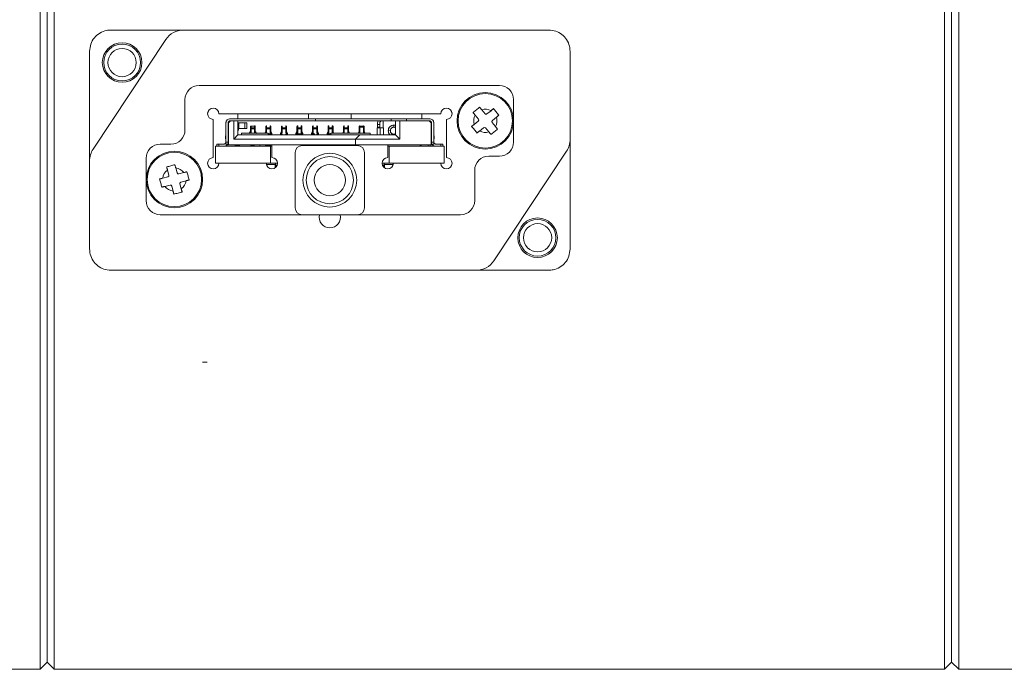
# Paper-space layout 'w_o sunshield' of a CAD drawing. Units: millimetres. Extents: x 0 to 1189, y 0 to 841.
# Drawn here: x 554 to 624, y 363 to 409 of the extents above; entities that cross this region are included whole.
import ezdxf

# ---------------------------------------------------------------- set-up
doc = ezdxf.new("R2010")
doc.units = ezdxf.units.MM

psp = doc.layouts.new('w_o sunshield')

# ---------------------------------------------------------------- linework, layer by layer
at = {"color": 7, "linetype": 'Continuous', "lineweight": 15}
for p, q in [((555.789, 436.759), (555.789, 400.009)), ((556.289, 363.759), (556.289, 436.259)), ((556.789, 436.759), (556.789, 363.259)), ((619.789, 436.759), (619.789, 363.259)), ((620.289, 436.259), (620.289, 363.759)), ((620.789, 436.759), (620.789, 363.259)), ((560.789, 408.509), (591.789, 408.509)), ((559.538, 400.075), (564.681, 407.837)), ((559.289, 393.009), (559.289, 407.009)), ((593.289, 407.009), (593.289, 393.009)), ((567.039, 404.584), (588.289, 404.584)), ((566.039, 401.434), (566.039, 403.584)), ((589.289, 400.584), (589.289, 403.584)), ((587.034, 402.871), (587.268, 402.583)), ((587.409, 402.569), (587.696, 402.803)), ((568.039, 402.184), (568.039, 399.484)), ((584.139, 402.584), (568.439, 402.584)), ((568.945, 401.996), (568.956, 402.034)), ((569.109, 401.934), (569.259, 402.084)), ((575.264, 402.234), (569.239, 402.234)), ((575.264, 402.084), (569.239, 402.084)), ((569.259, 402.084), (569.489, 402.084)), ((569.489, 400.784), (569.489, 402.084)), ((569.789, 402.584), (569.789, 402.234)), ((569.789, 401.084), (569.789, 402.084)), ((574.789, 402.584), (574.789, 402.234)), ((575.264, 402.234), (575.264, 402.084)), ((580.633, 402.234), (575.264, 402.234)), ((575.264, 402.084), (580.633, 402.084)), ((577.789, 402.234), (577.789, 402.584)), ((580.069, 402.034), (580.069, 401.584)), ((581.707, 402.234), (580.633, 402.234)), ((580.633, 402.084), (580.633, 402.234)), ((580.633, 402.234), (581.707, 402.234)), ((581.239, 402.084), (580.633, 402.084)), ((581.269, 402.084), (580.633, 402.084)), ((580.939, 402.084), (581.239, 402.084)), ((580.939, 402.084), (580.939, 401.084)), ((581.239, 402.084), (581.239, 400.784)), ((583.319, 402.084), (581.239, 402.084)), ((583.339, 402.234), (581.707, 402.234)), ((581.707, 402.234), (581.707, 402.084)), ((581.707, 402.084), (583.339, 402.084)), ((582.789, 402.584), (582.789, 402.234)), ((583.469, 401.934), (583.319, 402.084)), ((584.539, 399.484), (584.539, 402.184)), ((586.502, 401.829), (586.789, 402.063)), ((586.803, 402.204), (586.569, 402.491)), ((588.076, 402.338), (587.788, 402.104)), ((568.939, 400.584), (568.939, 401.934)), ((569.109, 401.934), (569.089, 401.934)), ((569.089, 401.434), (569.089, 401.934)), ((569.089, 400.584), (569.089, 401.934)), ((569.109, 401.434), (569.089, 401.434)), ((569.109, 401.384), (569.089, 401.346)), ((569.089, 401.36), (569.105, 401.376)), ((569.109, 401.934), (569.109, 400.384)), ((569.841, 401.934), (569.789, 401.934)), ((569.841, 401.934), (569.789, 401.934)), ((569.789, 401.534), (569.841, 401.534)), ((569.789, 401.534), (569.841, 401.534)), ((569.791, 401.434), (569.789, 401.434)), ((569.791, 401.534), (569.791, 401.434)), ((569.791, 401.434), (569.813, 401.434)), ((569.841, 401.934), (569.841, 401.534)), ((570.27, 401.934), (569.841, 401.934)), ((569.841, 401.534), (570.27, 401.534)), ((570.27, 401.534), (570.27, 401.934)), ((570.27, 401.934), (570.423, 401.934)), ((570.423, 401.534), (570.27, 401.534)), ((570.423, 401.534), (570.423, 401.934)), ((570.664, 401.667), (570.664, 401.603)), ((570.664, 401.214), (570.664, 401.603)), ((570.714, 401.643), (570.714, 401.715)), ((570.964, 401.715), (570.714, 401.715)), ((570.714, 401.643), (570.714, 401.214)), ((570.714, 401.584), (570.964, 401.584)), ((570.964, 401.523), (570.714, 401.523)), ((570.964, 401.214), (570.964, 401.643)), ((571.014, 401.603), (571.014, 401.667)), ((571.014, 401.214), (571.014, 401.603)), ((571.764, 401.667), (571.764, 401.603)), ((571.764, 401.214), (571.764, 401.603)), ((571.814, 401.643), (571.814, 401.214)), ((572.064, 401.584), (571.814, 401.584)), ((572.064, 401.523), (571.814, 401.523)), ((572.064, 401.214), (572.064, 401.643)), ((572.114, 401.603), (572.114, 401.667)), ((572.114, 401.603), (572.114, 401.174)), ((572.864, 401.667), (572.864, 401.603)), ((572.864, 401.174), (572.864, 401.603)), ((572.914, 401.643), (572.914, 401.715)), ((572.914, 401.643), (572.914, 401.214)), ((573.164, 401.584), (572.914, 401.584)), ((572.914, 401.523), (573.164, 401.523)), ((573.164, 401.214), (573.164, 401.643)), ((573.214, 401.603), (573.214, 401.667)), ((573.214, 401.174), (573.214, 401.603)), ((573.964, 401.667), (573.964, 401.603)), ((573.964, 401.174), (573.964, 401.603)), ((574.014, 401.643), (574.014, 401.214)), ((574.264, 401.584), (574.014, 401.584)), ((574.264, 401.523), (574.014, 401.523)), ((574.264, 401.214), (574.264, 401.643)), ((574.314, 401.603), (574.314, 401.667)), ((574.314, 401.603), (574.314, 401.174)), ((575.064, 401.667), (575.064, 401.603)), ((575.064, 401.174), (575.064, 401.603)), ((575.114, 401.643), (575.114, 401.214)), ((575.364, 401.584), (575.114, 401.584)), ((575.114, 401.523), (575.364, 401.523)), ((575.364, 401.214), (575.364, 401.643)), ((575.414, 401.603), (575.414, 401.667)), ((575.414, 401.603), (575.414, 401.174)), ((576.164, 401.667), (576.164, 401.603)), ((576.164, 401.174), (576.164, 401.603)), ((576.214, 401.643), (576.214, 401.214)), ((576.464, 401.584), (576.214, 401.584)), ((576.464, 401.523), (576.214, 401.523)), ((576.464, 401.214), (576.464, 401.643)), ((576.514, 401.603), (576.514, 401.667)), ((576.514, 401.214), (576.514, 401.603)), ((577.254, 401.321), (577.198, 401.214)), ((577.254, 401.321), (577.254, 401.214)), ((577.264, 401.667), (577.264, 401.603)), ((577.264, 401.214), (577.264, 401.603)), ((577.314, 401.643), (577.314, 401.214)), ((577.564, 401.584), (577.314, 401.584)), ((577.564, 401.523), (577.314, 401.523)), ((577.564, 401.214), (577.564, 401.643)), ((577.614, 401.603), (577.614, 401.667)), ((577.614, 401.214), (577.614, 401.603)), ((577.68, 401.214), (577.623, 401.321)), ((577.623, 401.321), (577.623, 401.214)), ((578.364, 401.667), (578.364, 401.603)), ((578.364, 401.214), (578.364, 401.603)), ((578.664, 401.715), (578.414, 401.715)), ((578.414, 401.643), (578.414, 401.214)), ((578.414, 401.643), (578.664, 401.643)), ((578.664, 401.214), (578.664, 401.643)), ((578.714, 401.603), (578.714, 401.667)), ((578.714, 401.214), (578.714, 401.603)), ((579.639, 401.084), (579.639, 401.584)), ((579.639, 401.584), (579.842, 401.584)), ((579.669, 401.834), (579.669, 401.934)), ((579.819, 401.834), (579.669, 401.834)), ((579.669, 401.634), (579.819, 401.634)), ((579.83, 401.989), (579.819, 401.934)), ((579.819, 401.934), (579.819, 401.834)), ((579.842, 401.584), (579.842, 401.084)), ((580.069, 401.584), (579.842, 401.584)), ((580.089, 401.584), (580.069, 401.584)), ((580.089, 401.584), (580.089, 401.084)), ((580.81, 401.633), (580.819, 401.634)), ((583.469, 400.384), (583.469, 401.934)), ((583.489, 401.346), (583.469, 401.384)), ((583.489, 401.934), (583.489, 400.584)), ((583.639, 401.934), (583.639, 400.584)), ((587.168, 401.598), (586.881, 401.364)), ((587.543, 401.297), (587.309, 401.584)), ((587.774, 401.963), (588.008, 401.676)), ((568.939, 401.061), (568.909, 401.004)), ((568.909, 401.004), (568.909, 400.804)), ((568.909, 400.804), (568.939, 400.804)), ((569.089, 400.804), (569.109, 400.804)), ((569.789, 401.084), (569.489, 400.784)), ((569.489, 400.784), (578.109, 400.784)), ((569.789, 401.084), (578.409, 401.084)), ((570.039, 401.214), (570.039, 401.084)), ((571.925, 401.214), (570.039, 401.214)), ((570.648, 401.309), (570.589, 401.196)), ((570.648, 401.309), (570.598, 401.214)), ((570.648, 401.309), (570.648, 401.214)), ((570.711, 401.214), (570.714, 401.214)), ((570.967, 401.214), (570.964, 401.214)), ((571.029, 401.214), (571.029, 401.309)), ((571.089, 401.196), (571.029, 401.309)), ((571.08, 401.214), (571.029, 401.309)), ((571.748, 401.309), (571.698, 401.214)), ((571.748, 401.309), (571.748, 401.214)), ((571.814, 401.214), (571.811, 401.214)), ((571.925, 401.084), (571.925, 401.214)), ((572.114, 401.094), (572.11, 401.084)), ((572.114, 401.094), (572.113, 401.084)), ((572.114, 401.194), (572.129, 401.165)), ((572.114, 401.094), (572.114, 401.174)), ((572.114, 401.165), (572.129, 401.165)), ((572.189, 401.196), (572.129, 401.309)), ((572.129, 401.309), (572.129, 401.165)), ((572.172, 401.084), (572.129, 401.165)), ((572.189, 401.084), (572.189, 401.196)), ((572.848, 401.309), (572.789, 401.196)), ((572.789, 401.196), (572.789, 401.084)), ((572.805, 401.084), (572.848, 401.165)), ((572.848, 401.165), (572.848, 401.309)), ((572.864, 401.194), (572.848, 401.165)), ((572.848, 401.165), (572.864, 401.165)), ((572.864, 401.094), (572.864, 401.174)), ((572.867, 401.084), (572.864, 401.094)), ((572.865, 401.084), (572.864, 401.094)), ((573.214, 401.094), (573.21, 401.084)), ((573.214, 401.094), (573.213, 401.084)), ((573.214, 401.194), (573.229, 401.165)), ((573.214, 401.094), (573.214, 401.174)), ((573.214, 401.165), (573.229, 401.165)), ((573.229, 401.165), (573.229, 401.309)), ((573.289, 401.196), (573.229, 401.309)), ((573.229, 401.165), (573.272, 401.084)), ((573.289, 401.084), (573.289, 401.196)), ((573.948, 401.309), (573.889, 401.196)), ((573.889, 401.196), (573.889, 401.084)), ((573.905, 401.084), (573.948, 401.165)), ((573.948, 401.165), (573.948, 401.309)), ((573.964, 401.194), (573.948, 401.165)), ((573.948, 401.165), (573.964, 401.165)), ((573.964, 401.094), (573.964, 401.174)), ((573.967, 401.084), (573.964, 401.094)), ((573.965, 401.084), (573.964, 401.094)), ((574.114, 401.083), (574.114, 401.153)), ((574.114, 401.153), (574.164, 401.153)), ((574.164, 401.153), (574.164, 401.083)), ((574.314, 401.094), (574.31, 401.084)), ((574.314, 401.094), (574.313, 401.084)), ((574.329, 401.165), (574.314, 401.194)), ((574.314, 401.174), (574.314, 401.094)), ((574.314, 401.165), (574.329, 401.165)), ((574.329, 401.165), (574.329, 401.309)), ((574.389, 401.196), (574.329, 401.309)), ((574.372, 401.084), (574.329, 401.165)), ((574.389, 401.084), (574.389, 401.196)), ((575.048, 401.309), (574.989, 401.196)), ((574.989, 401.196), (574.989, 401.084)), ((575.005, 401.084), (575.048, 401.165)), ((575.048, 401.309), (575.048, 401.165)), ((575.048, 401.165), (575.064, 401.194)), ((575.048, 401.165), (575.064, 401.165)), ((575.064, 401.094), (575.064, 401.174)), ((575.065, 401.084), (575.064, 401.094)), ((575.067, 401.084), (575.064, 401.094)), ((575.414, 401.094), (575.41, 401.084)), ((575.414, 401.094), (575.413, 401.084)), ((575.414, 401.194), (575.429, 401.165)), ((575.414, 401.174), (575.414, 401.094)), ((575.414, 401.165), (575.429, 401.165)), ((575.429, 401.165), (575.429, 401.309)), ((575.489, 401.196), (575.429, 401.309)), ((575.429, 401.165), (575.472, 401.084)), ((575.489, 401.084), (575.489, 401.196)), ((576.148, 401.309), (576.089, 401.196)), ((576.089, 401.196), (576.089, 401.084)), ((576.105, 401.084), (576.148, 401.165)), ((576.148, 401.165), (576.148, 401.309)), ((576.148, 401.165), (576.164, 401.194)), ((576.148, 401.165), (576.164, 401.165)), ((576.164, 401.094), (576.164, 401.174)), ((576.167, 401.084), (576.164, 401.094)), ((576.165, 401.084), (576.164, 401.094)), ((576.314, 401.153), (576.314, 401.083)), ((576.352, 401.084), (576.352, 401.214)), ((579.139, 401.214), (576.352, 401.214)), ((576.467, 401.214), (576.464, 401.214)), ((576.529, 401.214), (576.529, 401.309)), ((576.58, 401.214), (576.529, 401.309)), ((577.314, 401.214), (577.311, 401.214)), ((577.567, 401.214), (577.564, 401.214)), ((578.409, 401.084), (578.109, 400.784)), ((578.109, 400.784), (581.239, 400.784)), ((578.109, 400.784), (578.109, 400.384)), ((578.348, 401.309), (578.289, 401.196)), ((578.348, 401.309), (578.298, 401.214)), ((578.348, 401.214), (578.348, 401.309)), ((580.939, 401.084), (578.409, 401.084)), ((578.414, 401.214), (578.411, 401.214)), ((578.667, 401.214), (578.664, 401.214)), ((578.729, 401.309), (578.729, 401.214)), ((578.789, 401.196), (578.729, 401.309)), ((578.78, 401.214), (578.729, 401.309)), ((579.139, 401.084), (579.139, 401.214)), ((580.766, 401.134), (580.745, 401.134)), ((580.766, 401.134), (580.939, 401.134)), ((580.827, 401.134), (580.819, 401.134)), ((581.239, 400.784), (580.939, 401.084)), ((583.489, 400.804), (583.469, 400.804)), ((583.669, 401.004), (583.639, 401.061)), ((583.669, 400.804), (583.639, 400.804)), ((583.669, 400.804), (583.669, 401.004)), ((555.789, 400.009), (555.789, 363.259)), ((564.289, 400.434), (565.039, 400.434)), ((568.189, 399.084), (568.189, 400.284)), ((572.089, 400.284), (568.189, 400.284)), ((568.289, 400.434), (568.439, 400.434)), ((568.289, 400.284), (568.289, 400.434)), ((568.789, 400.434), (568.439, 400.434)), ((568.439, 400.434), (568.439, 400.284)), ((568.939, 400.434), (568.939, 400.584)), ((568.939, 400.584), (569.089, 400.584)), ((569.089, 400.434), (568.939, 400.434)), ((569.012, 400.384), (569.109, 400.384)), ((569.089, 400.584), (569.089, 400.434)), ((569.109, 400.384), (578.109, 400.384)), ((569.589, 400.334), (569.589, 400.384)), ((569.889, 400.334), (569.589, 400.334)), ((569.789, 400.334), (569.789, 400.284)), ((569.889, 400.384), (569.889, 400.334)), ((570.689, 400.334), (570.689, 400.384)), ((570.939, 400.334), (570.689, 400.334)), ((570.939, 400.384), (570.939, 400.284)), ((571.339, 400.384), (571.339, 400.284)), ((571.739, 400.284), (571.739, 400.384)), ((571.789, 400.334), (571.789, 400.384)), ((572.089, 400.334), (571.789, 400.334)), ((572.089, 400.384), (572.089, 400.334)), ((572.089, 400.284), (572.089, 399.084)), ((572.089, 400.284), (572.189, 400.284)), ((572.189, 399.484), (572.189, 400.384)), ((578.239, 400.334), (574.339, 400.334)), ((578.109, 400.384), (583.469, 400.384)), ((580.389, 400.384), (580.389, 399.484)), ((580.389, 400.284), (580.489, 400.284)), ((580.489, 399.084), (580.489, 400.284)), ((580.489, 400.284), (584.389, 400.284)), ((583.239, 400.284), (583.239, 400.384)), ((583.389, 400.384), (583.389, 400.284)), ((583.469, 400.384), (583.565, 400.384)), ((583.489, 400.434), (583.489, 400.584)), ((583.489, 400.584), (583.639, 400.584)), ((583.639, 400.434), (583.489, 400.434)), ((583.639, 400.584), (583.639, 400.434)), ((584.139, 400.434), (583.789, 400.434)), ((584.139, 400.284), (584.139, 400.434)), ((584.139, 400.434), (584.289, 400.434)), ((584.289, 400.434), (584.289, 400.284)), ((584.389, 400.284), (584.389, 399.084)), ((593.039, 399.942), (587.896, 392.18)), ((563.289, 399.434), (563.289, 396.434)), ((573.839, 399.834), (573.839, 395.934)), ((578.739, 395.934), (578.739, 399.834)), ((588.289, 399.584), (587.539, 399.584)), ((564.896, 398.243), (564.801, 398.602)), ((565.381, 398.756), (565.476, 398.397)), ((568.189, 399.084), (572.089, 399.084)), ((572.439, 398.984), (571.801, 398.984)), ((572.089, 399.084), (572.589, 399.084)), ((572.414, 398.934), (572.414, 398.753)), ((572.414, 398.934), (572.439, 398.934)), ((572.439, 399.084), (572.439, 398.944)), ((572.563, 398.944), (572.439, 398.944)), ((572.439, 398.944), (572.439, 398.771)), ((579.989, 399.084), (580.489, 399.084)), ((580.139, 398.944), (580.014, 398.944)), ((580.139, 398.944), (580.139, 399.084)), ((580.776, 398.984), (580.139, 398.984)), ((580.139, 398.771), (580.139, 398.944)), ((580.139, 398.934), (580.164, 398.934)), ((580.164, 398.934), (580.164, 398.753)), ((580.489, 399.084), (584.389, 399.084)), ((586.539, 398.584), (586.539, 396.434)), ((564.467, 398.026), (564.825, 398.121)), ((565.598, 398.326), (565.957, 398.421)), ((566.111, 397.842), (565.752, 397.746)), ((564.979, 397.541), (564.621, 397.446)), ((565.197, 397.112), (565.101, 397.47)), ((565.681, 397.624), (565.776, 397.266)), ((574.339, 395.434), (564.289, 395.434)), ((574.339, 395.434), (578.239, 395.434)), ((585.539, 395.434), (578.239, 395.434)), ((591.789, 391.509), (560.789, 391.509)), ((567.289, 385.01), (567.615, 385.009)), ((555.789, 363.259), (556.289, 363.759)), ((556.289, 363.759), (556.789, 363.259)), ((619.789, 363.259), (620.289, 363.759)), ((620.289, 363.759), (620.789, 363.259)), ((552.891, 363.259), (555.789, 363.259)), ((556.789, 363.259), (619.789, 363.259)), ((620.789, 363.259), (677.189, 363.259))]:
    psp.add_line(p, q, dxfattribs=at)
at = {"color": 7, "linetype": 'Continuous', "lineweight": 15, "flags": 128}
for points in [[(567.764, 402.875), (567.653, 402.658), (567.641, 402.629)], [(584.936, 402.629), (584.924, 402.658), (584.813, 402.875)], [(586.424, 402.669), (586.482, 402.716), (586.54, 402.764), (586.599, 402.811), (586.657, 402.859), (586.715, 402.906), (586.773, 402.953), (586.831, 403.001), (586.889, 403.048)], [(586.889, 403.048), (586.907, 403.026), (586.925, 403.004), (586.943, 402.982), (586.962, 402.959), (586.98, 402.937), (586.998, 402.915), (587.016, 402.893), (587.034, 402.871)], [(587.696, 402.803), (587.719, 402.821), (587.741, 402.839), (587.763, 402.858), (587.785, 402.876), (587.808, 402.894), (587.83, 402.912), (587.852, 402.93), (587.874, 402.948)], [(587.874, 402.948), (587.921, 402.89), (587.969, 402.832), (588.016, 402.774), (588.064, 402.715), (588.111, 402.657), (588.158, 402.599), (588.206, 402.541), (588.253, 402.483)], [(586.569, 402.491), (586.551, 402.514), (586.533, 402.536), (586.515, 402.558), (586.497, 402.58), (586.478, 402.603), (586.46, 402.625), (586.442, 402.647), (586.424, 402.669)], [(588.253, 402.483), (588.231, 402.465), (588.209, 402.447), (588.187, 402.429), (588.164, 402.411), (588.142, 402.393), (588.12, 402.374), (588.098, 402.356), (588.076, 402.338)], [(580.498, 401.41), (580.486, 401.411), (580.464, 401.413), (580.445, 401.414), (580.431, 401.415), (580.423, 401.416), (580.42, 401.416)], [(580.805, 401.783), (580.805, 401.781), (580.806, 401.772), (580.806, 401.758), (580.807, 401.739), (580.807, 401.717), (580.808, 401.691), (580.809, 401.663), (580.81, 401.633)], [(586.324, 401.684), (586.346, 401.702), (586.368, 401.72), (586.39, 401.738), (586.413, 401.757), (586.435, 401.775), (586.457, 401.793), (586.479, 401.811), (586.502, 401.829)], [(586.703, 401.219), (586.656, 401.277), (586.608, 401.335), (586.561, 401.394), (586.514, 401.452), (586.466, 401.51), (586.419, 401.568), (586.371, 401.626), (586.324, 401.684)], [(586.881, 401.364), (586.858, 401.346), (586.836, 401.328), (586.814, 401.31), (586.792, 401.292), (586.77, 401.273), (586.747, 401.255), (586.725, 401.237), (586.703, 401.219)], [(588.153, 401.498), (588.095, 401.451), (588.037, 401.403), (587.979, 401.356), (587.92, 401.309), (587.862, 401.261), (587.804, 401.214), (587.746, 401.166), (587.688, 401.119)], [(588.008, 401.676), (588.026, 401.654), (588.044, 401.631), (588.063, 401.609), (588.081, 401.587), (588.099, 401.565), (588.117, 401.542), (588.135, 401.52), (588.153, 401.498)], [(571.964, 401.153), (571.983, 401.155), (572.002, 401.158), (572.019, 401.164), (572.034, 401.171), (572.047, 401.18), (572.056, 401.191), (572.062, 401.202), (572.064, 401.214)], [(572.114, 401.174), (572.111, 401.156), (572.102, 401.139), (572.088, 401.124), (572.07, 401.11), (572.047, 401.099), (572.021, 401.09), (571.993, 401.085), (571.972, 401.084)], [(571.972, 401.084), (571.993, 401.085), (572.021, 401.09), (572.047, 401.099), (572.07, 401.11), (572.088, 401.124), (572.102, 401.139), (572.111, 401.156), (572.114, 401.174)], [(572.864, 401.174), (572.866, 401.156), (572.875, 401.139), (572.889, 401.124), (572.908, 401.11), (572.93, 401.099), (572.956, 401.09), (572.984, 401.085), (573.005, 401.084)], [(573.072, 401.084), (573.093, 401.085), (573.121, 401.09), (573.147, 401.099), (573.17, 401.11), (573.188, 401.124), (573.202, 401.139), (573.211, 401.156), (573.214, 401.174)], [(574.105, 401.084), (574.084, 401.085), (574.056, 401.09), (574.03, 401.099), (574.008, 401.11), (573.989, 401.124), (573.975, 401.139), (573.966, 401.156), (573.964, 401.174)], [(573.964, 401.174), (573.966, 401.156), (573.975, 401.139), (573.989, 401.124), (574.008, 401.11), (574.03, 401.099), (574.056, 401.09), (574.084, 401.085), (574.105, 401.084)], [(574.014, 401.214), (574.015, 401.202), (574.021, 401.191), (574.03, 401.18), (574.043, 401.171), (574.058, 401.164), (574.075, 401.158), (574.094, 401.155), (574.114, 401.153)], [(574.164, 401.153), (574.183, 401.155), (574.202, 401.158), (574.219, 401.164), (574.234, 401.171), (574.247, 401.18), (574.256, 401.191), (574.262, 401.202), (574.264, 401.214)], [(574.314, 401.174), (574.311, 401.156), (574.302, 401.139), (574.288, 401.124), (574.27, 401.11), (574.247, 401.099), (574.221, 401.09), (574.193, 401.085), (574.172, 401.084)], [(574.172, 401.084), (574.193, 401.085), (574.221, 401.09), (574.247, 401.099), (574.27, 401.11), (574.288, 401.124), (574.302, 401.139), (574.311, 401.156), (574.314, 401.174)], [(575.064, 401.174), (575.066, 401.156), (575.075, 401.139), (575.089, 401.124), (575.108, 401.11), (575.13, 401.099), (575.156, 401.09), (575.184, 401.085), (575.205, 401.084)], [(575.272, 401.084), (575.293, 401.085), (575.321, 401.09), (575.347, 401.099), (575.37, 401.11), (575.388, 401.124), (575.402, 401.139), (575.411, 401.156), (575.414, 401.174)], [(576.164, 401.174), (576.166, 401.156), (576.175, 401.139), (576.189, 401.124), (576.208, 401.11), (576.23, 401.099), (576.256, 401.09), (576.284, 401.085), (576.305, 401.084)], [(576.305, 401.084), (576.284, 401.085), (576.256, 401.09), (576.23, 401.099), (576.208, 401.11), (576.189, 401.124), (576.175, 401.139), (576.166, 401.156), (576.164, 401.174)], [(576.214, 401.214), (576.215, 401.202), (576.221, 401.191), (576.23, 401.18), (576.243, 401.171), (576.258, 401.164), (576.275, 401.158), (576.294, 401.155), (576.314, 401.153)], [(580.827, 401.134), (580.828, 401.105), (580.829, 401.084)], [(587.688, 401.119), (587.67, 401.141), (587.652, 401.163), (587.634, 401.186), (587.616, 401.208), (587.597, 401.23), (587.579, 401.252), (587.561, 401.274), (587.543, 401.297)], [(564.742, 398.823), (564.814, 398.842), (564.887, 398.862), (564.959, 398.881), (565.032, 398.9), (565.104, 398.919), (565.177, 398.939), (565.249, 398.958), (565.322, 398.977)], [(564.801, 398.602), (564.793, 398.629), (564.786, 398.657), (564.779, 398.685), (564.771, 398.712), (564.764, 398.74), (564.757, 398.768), (564.749, 398.795), (564.742, 398.823)], [(565.322, 398.977), (565.329, 398.949), (565.336, 398.922), (565.344, 398.894), (565.351, 398.866), (565.358, 398.839), (565.366, 398.811), (565.373, 398.783), (565.381, 398.756)], [(564.245, 397.967), (564.273, 397.974), (564.3, 397.981), (564.328, 397.989), (564.356, 397.996), (564.383, 398.004), (564.411, 398.011), (564.439, 398.018), (564.467, 398.026)], [(564.399, 397.387), (564.38, 397.459), (564.361, 397.532), (564.341, 397.604), (564.322, 397.677), (564.303, 397.749), (564.284, 397.822), (564.264, 397.894), (564.245, 397.967)], [(565.957, 398.421), (565.984, 398.429), (566.012, 398.436), (566.04, 398.444), (566.067, 398.451), (566.095, 398.458), (566.123, 398.466), (566.15, 398.473), (566.178, 398.48)], [(566.332, 397.9), (566.304, 397.893), (566.277, 397.886), (566.249, 397.878), (566.221, 397.871), (566.194, 397.864), (566.166, 397.856), (566.138, 397.849), (566.111, 397.842)], [(566.178, 398.48), (566.197, 398.408), (566.217, 398.335), (566.236, 398.263), (566.255, 398.19), (566.274, 398.118), (566.294, 398.045), (566.313, 397.973), (566.332, 397.9)], [(564.621, 397.446), (564.593, 397.438), (564.565, 397.431), (564.538, 397.424), (564.51, 397.416), (564.482, 397.409), (564.454, 397.402), (564.427, 397.394), (564.399, 397.387)], [(565.776, 397.266), (565.784, 397.238), (565.791, 397.21), (565.799, 397.183), (565.806, 397.155), (565.813, 397.127), (565.821, 397.099), (565.828, 397.072), (565.835, 397.044)], [(565.255, 396.89), (565.248, 396.918), (565.241, 396.945), (565.233, 396.973), (565.226, 397.001), (565.219, 397.028), (565.211, 397.056), (565.204, 397.084), (565.197, 397.112)], [(565.835, 397.044), (565.763, 397.025), (565.69, 397.006), (565.618, 396.986), (565.545, 396.967), (565.473, 396.948), (565.4, 396.929), (565.328, 396.909), (565.255, 396.89)]]:
    psp.add_lwpolyline(points, dxfattribs=at)
at = {"color": 7, "linetype": 'Continuous', "lineweight": 15}
for centre, radius in [((561.589, 406.209), 1.4), ((561.589, 406.209), 1.3), ((561.589, 406.209), 1), ((587.289, 402.084), 2), ((587.289, 402.084), 1.925), ((565.289, 397.934), 2), ((565.289, 397.934), 1.925), ((576.289, 397.884), 1.9), ((576.289, 397.884), 1.669), ((576.289, 397.884), 1.1), ((590.989, 393.809), 1.4), ((590.989, 393.809), 1.3), ((590.989, 393.809), 1)]:
    psp.add_circle(centre, radius, dxfattribs=at)
for centre, radius, start, end in [((565.932, 407.009), 1.5, 90, 146.47), ((567.039, 403.584), 1, 90, 180), ((588.289, 403.584), 1, 0, 90), ((568.039, 402.584), 0.4, 0, 270), ((584.539, 402.584), 0.4, 270, 180), ((587.289, 402.084), 0.827, 60.45556, 107.92347), ((569.239, 401.934), 0.3, 90, 180), ((569.239, 401.934), 0.15, 90, 180), ((579.969, 401.934), 0.3, 149.31685, 180), ((579.969, 401.934), 0.15, 90, 180), ((583.339, 401.934), 0.3, 0, 90), ((583.339, 401.934), 0.15, 0, 90), ((587.289, 402.084), 0.827, 150.45556, 197.92347), ((586.726, 402.141), 0.1, 309.18952, 39.18952), ((587.346, 402.646), 0.1, 219.18952, 309.18952), ((587.851, 402.026), 0.1, 129.18952, 219.18952), ((587.289, 402.084), 0.827, 330.45556, 17.92347), ((565.039, 401.434), 1, 270, 0), ((569.271, 401.524), 0.549, 350.52656, 1.00663), ((570.713, 401.666), 0.049, 88.82052, 178.77982), ((570.709, 401.597), 0.0458, 84.32418, 172.89724), ((570.968, 401.597), 0.0458, 7.1072, 95.67138), ((571.81, 401.667), 0.0463, 152.78865, 179.96082), ((571.809, 401.597), 0.0458, 84.32418, 172.89724), ((572.068, 401.597), 0.0458, 7.1072, 95.67138), ((572.913, 401.666), 0.049, 88.82052, 178.77982), ((572.909, 401.597), 0.0458, 84.32418, 172.89724), ((573.168, 401.597), 0.0458, 7.10276, 95.67582), ((574.01, 401.667), 0.0463, 152.78865, 179.96082), ((574.009, 401.597), 0.0458, 84.32418, 172.89724), ((574.268, 401.597), 0.0458, 7.10276, 95.67582), ((575.11, 401.667), 0.0463, 152.78865, 179.96082), ((575.109, 401.597), 0.0458, 84.32418, 172.89724), ((575.368, 401.597), 0.0458, 7.10276, 95.67582), ((576.21, 401.667), 0.0463, 152.78865, 179.96082), ((576.209, 401.597), 0.0458, 84.32418, 172.89724), ((576.468, 401.597), 0.0458, 7.10276, 95.67582), ((577.31, 401.667), 0.0463, 152.78865, 179.96082), ((577.309, 401.597), 0.0458, 84.32418, 172.89724), ((577.568, 401.597), 0.0458, 7.10276, 95.67582), ((578.41, 401.667), 0.0463, 152.78865, 179.96082), ((578.409, 401.597), 0.0458, 84.32418, 172.89724), ((578.668, 401.597), 0.0458, 7.10276, 95.67582), ((580.819, 401.384), 0.4, 72.5424, 180), ((580.819, 401.384), 0.4, 180, 228.59038), ((587.289, 402.084), 0.827, 240.45556, 287.92347), ((587.231, 401.521), 0.1, 39.18952, 129.18952), ((572.068, 401.168), 0.0458, 7.1072, 95.67138), ((572.909, 401.168), 0.0458, 84.32418, 172.89724), ((573.168, 401.168), 0.0458, 7.10276, 95.67582), ((574.009, 401.168), 0.0458, 84.32418, 172.89724), ((574.268, 401.168), 0.0458, 7.10276, 95.67582), ((575.109, 401.168), 0.0458, 84.32418, 172.89724), ((575.368, 401.168), 0.0458, 7.10276, 95.67582), ((576.209, 401.168), 0.0458, 84.32418, 172.89724), ((591.789, 400.77), 1.5, 326.47, 0), ((560.789, 399.247), 1.5, 146.47, 180), ((564.289, 399.434), 1, 90, 180), ((568.789, 400.584), 0.15, 270, 360), ((568.789, 400.584), 0.3, 270, 330), ((574.339, 399.834), 0.5, 90, 180), ((578.239, 399.834), 0.5, 0, 90), ((582.889, 400.584), 0.3, 221.81031, 270), ((583.789, 400.584), 0.3, 210, 270), ((583.789, 400.584), 0.15, 180, 270), ((588.289, 400.584), 1, 270, 0), ((568.039, 399.084), 0.4, 90, 0), ((572.189, 399.084), 0.4, 180, 90), ((580.389, 399.084), 0.4, 90, 0), ((584.539, 399.084), 0.4, 180, 90), ((587.539, 398.584), 1, 90, 180), ((565.289, 397.934), 0.827, 126.14627, 173.61417), ((565.289, 397.934), 0.827, 36.14627, 83.61417), ((564.799, 398.217), 0.1, 284.88022, 14.88022), ((565.572, 398.423), 0.1, 194.88022, 284.88022), ((565.289, 397.934), 0.827, 306.14627, 353.61417), ((565.289, 397.934), 0.827, 216.14627, 263.61417), ((565.005, 397.444), 0.1, 14.88022, 104.88022), ((565.778, 397.65), 0.1, 104.88022, 194.88022), ((564.289, 396.434), 1, 180, 270), ((574.339, 395.934), 0.5, 180, 270), ((578.239, 395.934), 0.5, 270, 0), ((585.539, 396.434), 1, 270, 0), ((576.289, 395.259), 0.75, 166.5066, 270), ((576.289, 395.259), 0.75, 270, 13.4934), ((586.645, 393.009), 1.5, 270, 326.47)]:
    psp.add_arc(centre, radius, start, end, dxfattribs=at)
for points, knots in [([(559.289, 407.009), (559.306, 407.18), (559.34, 407.524), (559.608, 407.979), (560, 408.318), (560.42, 408.487), (560.689, 408.503), (560.789, 408.509)], [0, 0, 0, 0, 0.2203503, 0.4407259, 0.6599371, 0.8746046, 1, 1, 1, 1]), ([(591.789, 408.509), (591.954, 408.493), (592.285, 408.461), (592.727, 408.212), (593.067, 407.844), (593.259, 407.42), (593.28, 407.13), (593.289, 407.009)], [0, 0, 0, 0, 0.208228, 0.41636, 0.627234, 0.843328, 1, 1, 1, 1]), ([(569.239, 402.234), (569.199, 402.229), (569.121, 402.22), (569.021, 402.151), (568.952, 402.052), (568.943, 401.973), (568.939, 401.934)], [0, 0, 0, 0, 0.250002, 0.500003, 0.75, 1, 1, 1, 1]), ([(568.939, 401.934), (568.939, 401.934), (568.939, 401.936), (568.939, 401.946), (568.94, 401.961), (568.942, 401.979), (568.946, 402.002), (568.952, 402.021), (568.956, 402.034)], [0, 0, 0, 0, 0.16933, 0.30924, 0.500022, 0.630194, 0.756732, 1, 1, 1, 1]), ([(569.089, 401.934), (569.091, 401.953), (569.095, 401.993), (569.13, 402.042), (569.18, 402.077), (569.219, 402.081), (569.239, 402.084)], [0, 0, 0, 0, 0.25, 0.499997, 0.749998, 1, 1, 1, 1]), ([(580.633, 402.234), (579.746, 402.234), (577.972, 402.234), (576.167, 402.234), (575.264, 402.234)], [0, 0, 0, 0, 0.5, 1, 1, 1, 1]), ([(580.633, 402.084), (579.746, 402.084), (577.972, 402.084), (576.167, 402.084), (575.264, 402.084)], [0, 0, 0, 0, 0.5, 1, 1, 1, 1]), ([(583.639, 401.934), (583.634, 401.973), (583.625, 402.052), (583.556, 402.151), (583.457, 402.22), (583.378, 402.229), (583.339, 402.234)], [0, 0, 0, 0, 0.249999, 0.499999, 0.749999, 1, 1, 1, 1]), ([(583.339, 402.084), (583.358, 402.081), (583.398, 402.077), (583.447, 402.042), (583.482, 401.993), (583.486, 401.953), (583.489, 401.934)], [0, 0, 0, 0, 0.250002, 0.500003, 0.75, 1, 1, 1, 1]), ([(569.82, 401.526), (569.819, 401.509), (569.818, 401.475), (569.816, 401.44), (569.814, 401.436), (569.813, 401.434)], [0, 0, 0, 0, 0.333336, 0.666669, 1, 1, 1, 1]), ([(570.42, 401.934), (570.421, 401.934), (570.426, 401.934), (570.403, 401.934), (570.352, 401.934), (570.298, 401.934), (570.27, 401.934)], [0, 0, 0, 0, 0.06813, 0.378749, 0.689373, 1, 1, 1, 1]), ([(570.27, 401.534), (570.298, 401.534), (570.352, 401.534), (570.403, 401.534), (570.426, 401.534), (570.421, 401.534), (570.42, 401.534)], [0, 0, 0, 0, 0.310594, 0.621185, 0.93177, 1, 1, 1, 1]), ([(570.664, 401.603), (570.664, 401.62), (570.664, 401.654), (570.664, 401.68), (570.664, 401.681), (570.664, 401.682)], [0, 0, 0, 0, 0.362267, 0.722389, 1, 1, 1, 1]), ([(571.014, 401.667), (571.013, 401.678), (571.012, 401.696), (571.009, 401.708), (570.999, 401.719), (570.995, 401.722), (570.99, 401.726), (570.983, 401.73), (570.974, 401.733), (570.967, 401.733), (570.964, 401.734)], [0, 0, 0, 0, 0.417344, 0.711498, 0.754446, 0.789597, 0.821237, 0.853065, 0.923143, 1, 1, 1, 1]), ([(570.964, 401.643), (570.964, 401.663), (570.964, 401.705), (570.964, 401.736), (570.964, 401.728), (570.964, 401.726)], [0, 0, 0, 0, 0.402159, 0.815352, 1, 1, 1, 1]), ([(571.014, 401.682), (571.014, 401.681), (571.014, 401.677), (571.014, 401.632), (571.014, 401.603)], [0, 0, 0, 0, 0.366542, 1, 1, 1, 1]), ([(571.014, 401.603), (571.014, 401.621), (571.014, 401.65), (571.014, 401.662), (571.014, 401.667)], [0, 0, 0, 0, 0.61912, 1, 1, 1, 1]), ([(571.764, 401.603), (571.764, 401.62), (571.764, 401.654), (571.764, 401.68), (571.764, 401.681), (571.764, 401.682)], [0, 0, 0, 0, 0.362267, 0.722389, 1, 1, 1, 1]), ([(571.764, 401.603), (571.764, 401.621), (571.764, 401.658), (571.764, 401.685), (571.764, 401.679), (571.764, 401.677)], [0, 0, 0, 0, 0.401503, 0.814014, 1, 1, 1, 1]), ([(571.814, 401.734), (571.81, 401.733), (571.805, 401.733), (571.799, 401.731), (571.793, 401.729), (571.789, 401.727), (571.782, 401.723), (571.77, 401.711), (571.77, 401.698), (571.769, 401.688)], [0, 0, 0, 0, 0.089887, 0.135639, 0.183008, 0.234996, 0.296014, 0.454623, 1, 1, 1, 1]), ([(571.814, 401.732), (571.814, 401.731), (571.814, 401.726), (571.814, 401.675), (571.814, 401.643)], [0, 0, 0, 0, 0.366537, 1, 1, 1, 1]), ([(572.114, 401.667), (572.113, 401.678), (572.112, 401.696), (572.109, 401.708), (572.099, 401.719), (572.095, 401.722), (572.09, 401.726), (572.083, 401.73), (572.074, 401.733), (572.067, 401.733), (572.064, 401.734)], [0, 0, 0, 0, 0.417344, 0.711498, 0.754446, 0.789597, 0.821237, 0.853065, 0.923143, 1, 1, 1, 1]), ([(572.064, 401.643), (572.064, 401.663), (572.064, 401.705), (572.064, 401.736), (572.064, 401.728), (572.064, 401.726)], [0, 0, 0, 0, 0.4015, 0.814017, 1, 1, 1, 1]), ([(572.114, 401.682), (572.114, 401.681), (572.114, 401.677), (572.114, 401.632), (572.114, 401.603)], [0, 0, 0, 0, 0.366542, 1, 1, 1, 1]), ([(572.114, 401.603), (572.114, 401.62), (572.114, 401.654), (572.114, 401.68), (572.114, 401.681), (572.114, 401.682)], [0, 0, 0, 0, 0.364264, 0.72218, 1, 1, 1, 1]), ([(572.864, 401.603), (572.864, 401.62), (572.864, 401.654), (572.864, 401.68), (572.864, 401.681), (572.864, 401.682)], [0, 0, 0, 0, 0.362269, 0.722394, 1, 1, 1, 1]), ([(573.214, 401.667), (573.213, 401.678), (573.212, 401.696), (573.209, 401.708), (573.199, 401.719), (573.195, 401.722), (573.19, 401.726), (573.183, 401.73), (573.174, 401.733), (573.167, 401.733), (573.164, 401.734)], [0, 0, 0, 0, 0.4173414, 0.7114947, 0.7544417, 0.7895982, 0.8212356, 0.8530641, 0.9231369, 1, 1, 1, 1]), ([(573.164, 401.643), (573.164, 401.663), (573.164, 401.705), (573.164, 401.736), (573.164, 401.728), (573.164, 401.726)], [0, 0, 0, 0, 0.402161, 0.815358, 1, 1, 1, 1]), ([(573.214, 401.682), (573.214, 401.681), (573.214, 401.677), (573.214, 401.632), (573.214, 401.603)], [0, 0, 0, 0, 0.366542, 1, 1, 1, 1]), ([(573.214, 401.603), (573.214, 401.62), (573.214, 401.654), (573.214, 401.68), (573.214, 401.681), (573.214, 401.682)], [0, 0, 0, 0, 0.364264, 0.72218, 1, 1, 1, 1]), ([(573.964, 401.603), (573.964, 401.62), (573.964, 401.654), (573.964, 401.68), (573.964, 401.681), (573.964, 401.682)], [0, 0, 0, 0, 0.362267, 0.722389, 1, 1, 1, 1]), ([(573.964, 401.603), (573.964, 401.621), (573.964, 401.658), (573.964, 401.685), (573.964, 401.679), (573.964, 401.677)], [0, 0, 0, 0, 0.401503, 0.814014, 1, 1, 1, 1]), ([(574.014, 401.734), (574.01, 401.733), (574.005, 401.733), (573.999, 401.731), (573.993, 401.729), (573.989, 401.727), (573.982, 401.723), (573.97, 401.711), (573.97, 401.698), (573.969, 401.688)], [0, 0, 0, 0, 0.089887, 0.135639, 0.183008, 0.234996, 0.296014, 0.454623, 1, 1, 1, 1]), ([(574.014, 401.732), (574.014, 401.731), (574.014, 401.726), (574.014, 401.675), (574.014, 401.643)], [0, 0, 0, 0, 0.366537, 1, 1, 1, 1]), ([(574.314, 401.667), (574.313, 401.678), (574.312, 401.696), (574.309, 401.708), (574.299, 401.719), (574.295, 401.722), (574.29, 401.726), (574.283, 401.73), (574.274, 401.733), (574.267, 401.733), (574.264, 401.734)], [0, 0, 0, 0, 0.417344, 0.711498, 0.754446, 0.789597, 0.821237, 0.853065, 0.923143, 1, 1, 1, 1]), ([(574.264, 401.643), (574.264, 401.663), (574.264, 401.705), (574.264, 401.736), (574.264, 401.728), (574.264, 401.726)], [0, 0, 0, 0, 0.4015, 0.814017, 1, 1, 1, 1]), ([(574.314, 401.682), (574.314, 401.681), (574.314, 401.677), (574.314, 401.632), (574.314, 401.603)], [0, 0, 0, 0, 0.366542, 1, 1, 1, 1]), ([(574.314, 401.603), (574.314, 401.62), (574.314, 401.654), (574.314, 401.68), (574.314, 401.681), (574.314, 401.682)], [0, 0, 0, 0, 0.364264, 0.72218, 1, 1, 1, 1]), ([(575.064, 401.603), (575.064, 401.62), (575.064, 401.654), (575.064, 401.68), (575.064, 401.681), (575.064, 401.682)], [0, 0, 0, 0, 0.362269, 0.722394, 1, 1, 1, 1]), ([(575.064, 401.603), (575.064, 401.621), (575.064, 401.658), (575.064, 401.685), (575.064, 401.679), (575.064, 401.677)], [0, 0, 0, 0, 0.4015, 0.81402, 1, 1, 1, 1]), ([(575.114, 401.734), (575.11, 401.733), (575.105, 401.733), (575.099, 401.731), (575.093, 401.729), (575.089, 401.727), (575.082, 401.723), (575.07, 401.711), (575.069, 401.698), (575.069, 401.688)], [0, 0, 0, 0, 0.0888813, 0.1341195, 0.1809602, 0.2323639, 0.2926976, 0.4495256, 1, 1, 1, 1]), ([(575.114, 401.732), (575.114, 401.731), (575.114, 401.726), (575.114, 401.675), (575.114, 401.643)], [0, 0, 0, 0, 0.366537, 1, 1, 1, 1]), ([(575.414, 401.667), (575.413, 401.678), (575.412, 401.696), (575.409, 401.708), (575.399, 401.719), (575.395, 401.722), (575.39, 401.726), (575.383, 401.73), (575.374, 401.733), (575.367, 401.733), (575.364, 401.734)], [0, 0, 0, 0, 0.4173414, 0.7114947, 0.7544417, 0.7895982, 0.8212356, 0.8530641, 0.9231369, 1, 1, 1, 1]), ([(575.364, 401.643), (575.364, 401.663), (575.364, 401.705), (575.364, 401.736), (575.364, 401.728), (575.364, 401.726)], [0, 0, 0, 0, 0.4015, 0.814017, 1, 1, 1, 1]), ([(575.414, 401.682), (575.414, 401.681), (575.414, 401.677), (575.414, 401.632), (575.414, 401.603)], [0, 0, 0, 0, 0.366542, 1, 1, 1, 1]), ([(575.414, 401.603), (575.414, 401.62), (575.414, 401.654), (575.414, 401.68), (575.414, 401.681), (575.414, 401.682)], [0, 0, 0, 0, 0.364264, 0.72218, 1, 1, 1, 1]), ([(576.164, 401.603), (576.164, 401.622), (576.164, 401.659), (576.164, 401.692), (576.164, 401.676), (576.164, 401.667)], [0, 0, 0, 0, 0.277257, 0.562116, 1, 1, 1, 1]), ([(576.214, 401.734), (576.21, 401.733), (576.205, 401.733), (576.199, 401.731), (576.193, 401.729), (576.189, 401.727), (576.182, 401.723), (576.17, 401.711), (576.169, 401.698), (576.169, 401.688)], [0, 0, 0, 0, 0.088877, 0.134115, 0.180952, 0.232355, 0.292689, 0.449516, 1, 1, 1, 1]), ([(576.214, 401.732), (576.214, 401.731), (576.214, 401.726), (576.214, 401.675), (576.214, 401.643)], [0, 0, 0, 0, 0.366677, 1, 1, 1, 1]), ([(576.514, 401.667), (576.513, 401.678), (576.512, 401.696), (576.509, 401.708), (576.499, 401.719), (576.495, 401.722), (576.49, 401.726), (576.483, 401.73), (576.474, 401.733), (576.467, 401.733), (576.464, 401.734)], [0, 0, 0, 0, 0.417344, 0.711498, 0.754446, 0.789597, 0.821237, 0.853065, 0.923143, 1, 1, 1, 1]), ([(576.464, 401.643), (576.464, 401.663), (576.464, 401.705), (576.464, 401.736), (576.464, 401.728), (576.464, 401.726)], [0, 0, 0, 0, 0.4015, 0.814017, 1, 1, 1, 1]), ([(576.514, 401.682), (576.514, 401.681), (576.514, 401.677), (576.514, 401.632), (576.514, 401.603)], [0, 0, 0, 0, 0.366542, 1, 1, 1, 1]), ([(576.514, 401.603), (576.514, 401.621), (576.514, 401.65), (576.514, 401.662), (576.514, 401.667)], [0, 0, 0, 0, 0.61912, 1, 1, 1, 1]), ([(577.264, 401.603), (577.264, 401.622), (577.264, 401.659), (577.264, 401.692), (577.264, 401.676), (577.264, 401.667)], [0, 0, 0, 0, 0.277257, 0.562116, 1, 1, 1, 1]), ([(577.314, 401.734), (577.31, 401.733), (577.305, 401.733), (577.299, 401.731), (577.293, 401.729), (577.289, 401.727), (577.282, 401.723), (577.27, 401.711), (577.27, 401.698), (577.269, 401.688)], [0, 0, 0, 0, 0.0898856, 0.1356369, 0.1830056, 0.2349922, 0.2960101, 0.4546167, 1, 1, 1, 1]), ([(577.314, 401.732), (577.314, 401.731), (577.314, 401.726), (577.314, 401.675), (577.314, 401.643)], [0, 0, 0, 0, 0.366679, 1, 1, 1, 1]), ([(577.614, 401.667), (577.613, 401.678), (577.612, 401.696), (577.609, 401.708), (577.599, 401.719), (577.595, 401.722), (577.59, 401.726), (577.583, 401.73), (577.574, 401.733), (577.567, 401.733), (577.564, 401.734)], [0, 0, 0, 0, 0.4173473, 0.7115047, 0.7544447, 0.7896018, 0.8212396, 0.8530686, 0.9231423, 1, 1, 1, 1]), ([(577.564, 401.643), (577.564, 401.663), (577.564, 401.705), (577.564, 401.736), (577.564, 401.728), (577.564, 401.726)], [0, 0, 0, 0, 0.402161, 0.815351, 1, 1, 1, 1]), ([(577.614, 401.682), (577.614, 401.681), (577.614, 401.677), (577.614, 401.632), (577.614, 401.603)], [0, 0, 0, 0, 0.366535, 1, 1, 1, 1]), ([(577.614, 401.603), (577.614, 401.621), (577.614, 401.65), (577.614, 401.662), (577.614, 401.667)], [0, 0, 0, 0, 0.619131, 1, 1, 1, 1]), ([(578.364, 401.603), (578.364, 401.622), (578.364, 401.659), (578.364, 401.692), (578.364, 401.676), (578.364, 401.667)], [0, 0, 0, 0, 0.277257, 0.562116, 1, 1, 1, 1]), ([(578.414, 401.734), (578.41, 401.733), (578.405, 401.733), (578.399, 401.731), (578.393, 401.729), (578.389, 401.727), (578.382, 401.723), (578.37, 401.711), (578.369, 401.698), (578.369, 401.688)], [0, 0, 0, 0, 0.088877, 0.134115, 0.180952, 0.232355, 0.292689, 0.449516, 1, 1, 1, 1]), ([(578.414, 401.732), (578.414, 401.731), (578.414, 401.726), (578.414, 401.675), (578.414, 401.643)], [0, 0, 0, 0, 0.366677, 1, 1, 1, 1]), ([(578.714, 401.667), (578.713, 401.678), (578.712, 401.696), (578.709, 401.708), (578.699, 401.719), (578.695, 401.722), (578.69, 401.726), (578.683, 401.73), (578.674, 401.733), (578.667, 401.733), (578.664, 401.734)], [0, 0, 0, 0, 0.417344, 0.711498, 0.754446, 0.789597, 0.821237, 0.853065, 0.923143, 1, 1, 1, 1]), ([(578.664, 401.643), (578.664, 401.663), (578.664, 401.705), (578.664, 401.736), (578.664, 401.728), (578.664, 401.726)], [0, 0, 0, 0, 0.402159, 0.815352, 1, 1, 1, 1]), ([(578.714, 401.682), (578.714, 401.681), (578.714, 401.677), (578.714, 401.632), (578.714, 401.603)], [0, 0, 0, 0, 0.366542, 1, 1, 1, 1]), ([(578.714, 401.603), (578.714, 401.62), (578.714, 401.654), (578.714, 401.68), (578.714, 401.681), (578.714, 401.682)], [0, 0, 0, 0, 0.364264, 0.72218, 1, 1, 1, 1]), ([(579.842, 401.584), (579.784, 401.584), (579.667, 401.584), (579.648, 401.584), (579.639, 401.584)], [0, 0, 0, 0, 0.499999, 1, 1, 1, 1]), ([(579.669, 401.634), (579.669, 401.637), (579.669, 401.643), (579.669, 401.689), (579.669, 401.755), (579.669, 401.807), (579.669, 401.834)], [0, 0, 0, 0, 0.2499981, 0.4999995, 0.7500001, 1, 1, 1, 1]), ([(579.819, 401.634), (579.819, 401.637), (579.819, 401.643), (579.819, 401.689), (579.819, 401.755), (579.819, 401.807), (579.819, 401.834)], [0, 0, 0, 0, 0.2499981, 0.4999995, 0.7500001, 1, 1, 1, 1]), ([(580.939, 401.76), (580.899, 401.771), (580.808, 401.796), (580.661, 401.762), (580.529, 401.674), (580.437, 401.541), (580.425, 401.436), (580.419, 401.384)], [0, 0, 0, 0, 0.163868, 0.372904, 0.581934, 0.790967, 1, 1, 1, 1]), ([(580.419, 401.384), (580.425, 401.332), (580.438, 401.229), (580.5, 401.122), (580.553, 401.089), (580.561, 401.084)], [0, 0, 0, 0, 0.4549838, 0.9099696, 1, 1, 1, 1]), ([(580.827, 401.134), (580.795, 401.136), (580.729, 401.141), (580.642, 401.197), (580.584, 401.28), (580.563, 401.377), (580.579, 401.475), (580.633, 401.561), (580.715, 401.62), (580.779, 401.629), (580.81, 401.633)], [0, 0, 0, 0, 0.1207086, 0.2514831, 0.38226, 0.5029639, 0.6236682, 0.7544455, 0.8819037, 1, 1, 1, 1]), ([(580.819, 401.134), (580.786, 401.137), (580.721, 401.145), (580.639, 401.202), (580.583, 401.282), (580.562, 401.379), (580.58, 401.477), (580.633, 401.56), (580.714, 401.619), (580.778, 401.629), (580.81, 401.633)], [0, 0, 0, 0, 0.125937, 0.250135, 0.375112, 0.500139, 0.625163, 0.750186, 0.875211, 1, 1, 1, 1]), ([(580.828, 401.632), (580.804, 401.631), (580.754, 401.63), (580.685, 401.599), (580.624, 401.548), (580.582, 401.48), (580.573, 401.427), (580.569, 401.404)], [0, 0, 0, 0, 0.1863411, 0.3917778, 0.5780692, 0.8137115, 1, 1, 1, 1]), ([(580.569, 401.404), (580.569, 401.38), (580.57, 401.327), (580.6, 401.253), (580.652, 401.193), (580.698, 401.159), (580.728, 401.152), (580.733, 401.151)], [0, 0, 0, 0, 0.217961, 0.493662, 0.71162, 0.952, 1, 1, 1, 1]), ([(580.81, 401.633), (580.809, 401.655), (580.808, 401.699), (580.806, 401.749), (580.805, 401.778), (580.805, 401.782), (580.805, 401.783)], [0, 0, 0, 0, 0.270658, 0.562928, 0.790063, 1, 1, 1, 1]), ([(580.81, 401.633), (580.843, 401.633), (580.889, 401.631), (580.927, 401.605), (580.939, 401.597)], [0, 0, 0, 0, 0.694231, 1, 1, 1, 1]), ([(580.819, 401.634), (580.852, 401.632), (580.896, 401.629), (580.931, 401.604), (580.939, 401.598)], [0, 0, 0, 0, 0.767017, 1, 1, 1, 1]), ([(571.964, 401.083), (571.964, 401.09), (571.964, 401.103), (571.964, 401.124), (571.964, 401.142), (571.964, 401.15), (571.964, 401.153)], [0, 0, 0, 0, 0.26986, 0.561927, 0.789401, 1, 1, 1, 1]), ([(572.064, 401.214), (572.071, 401.213), (572.085, 401.212), (572.102, 401.201), (572.112, 401.187), (572.113, 401.178), (572.114, 401.174)], [0, 0, 0, 0, 0.270657, 0.562935, 0.790072, 1, 1, 1, 1]), ([(574.164, 401.083), (574.164, 401.09), (574.164, 401.103), (574.164, 401.124), (574.164, 401.142), (574.164, 401.15), (574.164, 401.153)], [0, 0, 0, 0, 0.26986, 0.561927, 0.789401, 1, 1, 1, 1]), ([(574.264, 401.214), (574.271, 401.213), (574.285, 401.212), (574.302, 401.201), (574.312, 401.187), (574.313, 401.178), (574.314, 401.174)], [0, 0, 0, 0, 0.270657, 0.562935, 0.790072, 1, 1, 1, 1]), ([(575.064, 401.174), (575.064, 401.179), (575.066, 401.191), (575.08, 401.205), (575.097, 401.212), (575.108, 401.213), (575.114, 401.214)], [0, 0, 0, 0, 0.269852, 0.561939, 0.789368, 1, 1, 1, 1]), ([(575.214, 401.083), (575.192, 401.085), (575.148, 401.088), (575.098, 401.113), (575.068, 401.143), (575.065, 401.164), (575.064, 401.174)], [0, 0, 0, 0, 0.270265, 0.56243, 0.789733, 1, 1, 1, 1]), ([(575.114, 401.214), (575.115, 401.205), (575.119, 401.187), (575.146, 401.167), (575.18, 401.155), (575.203, 401.154), (575.214, 401.153)], [0, 0, 0, 0, 0.270268, 0.562433, 0.789731, 1, 1, 1, 1]), ([(575.214, 401.153), (575.214, 401.149), (575.214, 401.138), (575.214, 401.117), (575.214, 401.098), (575.214, 401.088), (575.214, 401.083)], [0, 0, 0, 0, 0.270659, 0.562932, 0.790071, 1, 1, 1, 1]), ([(580.745, 401.134), (580.734, 401.134), (580.714, 401.134), (580.709, 401.134), (580.725, 401.134), (580.752, 401.134), (580.766, 401.134)], [0, 0, 0, 0, 0.250001, 0.500003, 0.750005, 1, 1, 1, 1]), ([(580.823, 401.136), (580.842, 401.137), (580.883, 401.137), (580.918, 401.156), (580.937, 401.166)], [0, 0, 0, 0, 0.4819673, 1, 1, 1, 1]), ([(580.939, 401.169), (580.932, 401.163), (580.9, 401.139), (580.859, 401.136), (580.827, 401.134)], [0, 0, 0, 0, 0.222127, 1, 1, 1, 1]), ([(580.939, 401.168), (580.933, 401.164), (580.901, 401.14), (580.86, 401.136), (580.827, 401.134)], [0, 0, 0, 0, 0.184014, 1, 1, 1, 1]), ([(580.829, 401.084), (580.829, 401.084), (580.828, 401.099), (580.828, 401.117), (580.827, 401.134)], [0, 0, 0, 0, 0.034824, 1, 1, 1, 1]), ([(568.439, 400.434), (568.419, 400.434), (568.38, 400.434), (568.33, 400.434), (568.295, 400.434), (568.291, 400.434), (568.289, 400.434)], [0, 0, 0, 0, 0.250002, 0.500002, 0.749998, 1, 1, 1, 1]), ([(568.789, 400.434), (568.808, 400.436), (568.848, 400.44), (568.897, 400.475), (568.932, 400.525), (568.936, 400.564), (568.939, 400.584)], [0, 0, 0, 0, 0.25, 0.499998, 0.750002, 1, 1, 1, 1]), ([(569.042, 400.434), (569.03, 400.412), (568.997, 400.356), (568.905, 400.298), (568.828, 400.288), (568.789, 400.284)], [0, 0, 0, 0, 0.241959, 0.620978, 1, 1, 1, 1]), ([(568.939, 400.434), (568.939, 400.436), (568.939, 400.44), (568.939, 400.475), (568.939, 400.525), (568.939, 400.564), (568.939, 400.584)], [0, 0, 0, 0, 0.249996, 0.499997, 0.749999, 1, 1, 1, 1]), ([(569.089, 400.434), (569.089, 400.436), (569.089, 400.44), (569.089, 400.475), (569.089, 400.525), (569.089, 400.564), (569.089, 400.584)], [0, 0, 0, 0, 0.249996, 0.499997, 0.749999, 1, 1, 1, 1]), ([(569.589, 400.378), (569.589, 400.377), (569.589, 400.359), (569.589, 400.341), (569.589, 400.336), (569.589, 400.334)], [0, 0, 0, 0, 0.044183, 0.522096, 1, 1, 1, 1]), ([(569.889, 400.334), (569.889, 400.336), (569.889, 400.341), (569.889, 400.359), (569.889, 400.377), (569.889, 400.378)], [0, 0, 0, 0, 0.477952, 0.955913, 1, 1, 1, 1]), ([(570.689, 400.334), (570.689, 400.336), (570.689, 400.34), (570.689, 400.359), (570.689, 400.377), (570.689, 400.378)], [0, 0, 0, 0, 0.4746044, 0.9492074, 1, 1, 1, 1]), ([(571.789, 400.334), (571.789, 400.336), (571.789, 400.34), (571.789, 400.359), (571.789, 400.377), (571.789, 400.378)], [0, 0, 0, 0, 0.474557, 0.949112, 1, 1, 1, 1]), ([(572.089, 400.334), (572.089, 400.336), (572.089, 400.34), (572.089, 400.359), (572.089, 400.377), (572.089, 400.378)], [0, 0, 0, 0, 0.474557, 0.949112, 1, 1, 1, 1]), ([(582.668, 400.384), (582.671, 400.38), (582.695, 400.343), (582.773, 400.299), (582.85, 400.289), (582.889, 400.284)], [0, 0, 0, 0, 0.058669, 0.529332, 1, 1, 1, 1]), ([(583.489, 400.584), (583.489, 400.564), (583.489, 400.525), (583.489, 400.475), (583.489, 400.44), (583.489, 400.436), (583.489, 400.434)], [0, 0, 0, 0, 0.25, 0.499997, 0.749998, 1, 1, 1, 1]), ([(583.535, 400.434), (583.548, 400.412), (583.58, 400.356), (583.672, 400.298), (583.75, 400.288), (583.789, 400.284)], [0, 0, 0, 0, 0.241959, 0.620978, 1, 1, 1, 1]), ([(583.639, 400.584), (583.639, 400.564), (583.639, 400.525), (583.639, 400.475), (583.639, 400.44), (583.639, 400.436), (583.639, 400.434)], [0, 0, 0, 0, 0.25, 0.499997, 0.749998, 1, 1, 1, 1]), ([(583.789, 400.434), (583.769, 400.436), (583.73, 400.44), (583.68, 400.475), (583.645, 400.525), (583.641, 400.564), (583.639, 400.584)], [0, 0, 0, 0, 0.250002, 0.500003, 0.75, 1, 1, 1, 1]), ([(584.289, 400.434), (584.286, 400.434), (584.282, 400.434), (584.247, 400.434), (584.198, 400.434), (584.158, 400.434), (584.139, 400.434)], [0, 0, 0, 0, 0.250004, 0.50001, 0.750012, 1, 1, 1, 1]), ([(560.789, 391.509), (560.623, 391.525), (560.292, 391.557), (559.85, 391.805), (559.51, 392.173), (559.318, 392.597), (559.297, 392.887), (559.289, 393.009)], [0, 0, 0, 0, 0.2082283, 0.4163613, 0.6272345, 0.8433281, 1, 1, 1, 1]), ([(593.289, 393.009), (593.271, 392.837), (593.237, 392.494), (592.97, 392.038), (592.577, 391.699), (592.157, 391.531), (591.888, 391.515), (591.789, 391.509)], [0, 0, 0, 0, 0.22035, 0.440727, 0.659938, 0.874606, 1, 1, 1, 1])]:
    psp.add_open_spline(points, degree=3, knots=knots, dxfattribs=at)

doc.saveas('drawing.dxf')
